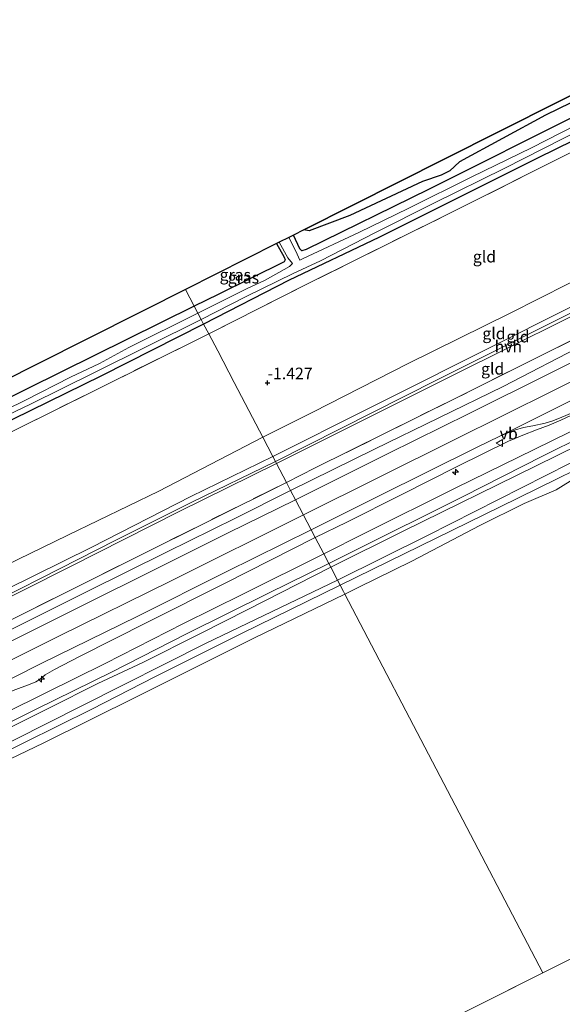
# Model space of a CAD drawing. Units: metres. Extents: x 170760 to 180003, y 487498 to 492458.
# Drawn here: x 174389 to 174506, y 490360 to 490572 of the extents above; entities that cross this region are included whole.
import ezdxf
from ezdxf.enums import TextEntityAlignment as Align

# ---------------------------------------------------------------- set-up
doc = ezdxf.new("R2010")
doc.units = ezdxf.units.M
doc.linetypes.add('IE-TERREINAFSCHEIDING', pattern=[10, 8, -2])
doc.layers.get('0').update_dxf_attribs({"lineweight": 25})
for name, color, linetype, lineweight in [('B-ME-AL-OVERIG-S-B1', 7, 'Continuous', 18), ('B-ME-GW-KRUINLIJN-L-B1', 93, 'Continuous', 18), ('B-ME-GW-TEENLIJN-L-B1', 93, 'Continuous', 18), ('B-ME-IE-GRASLAND-GV-B6', 93, 'Continuous', 18), ('B-ME-IE-GRONDWERKLIJN-GROND_INGERICHT-GV-B6', 253, 'Continuous', 18), ('B-ME-IE-HULPGEOMETRIE-L-B1', 53, 'Continuous', 18), ('B-ME-IE-TERREINAFSCHEIDING-RASTERHEKWERK-L-B1', 8, 'IE-TERREINAFSCHEIDING', 18), ('B-ME-OB-BEKLEDING-GV-B6', 253, 'Continuous', 18), ('B-ME-OB-WATERLIJN-L-B1', 133, 'OB-WATERLIJN', 18), ('B-ME-OG-WATER-GV-B6', 153, 'Continuous', 18), ('B-ME-VH-VERH_SOORT-BITUMEN-GV-B6', 8, 'IE-TERREINAFSCHEIDING-NATUURLIJK-HOUTWAL', 18), ('B-ME-VH-VERH_SOORT-HALF_VERHARDING-GV-B6', 8, 'IE-TERREINAFSCHEIDING-NATUURLIJK-HOUTWAL', 18), ('B-ME-VW-MEUBILAIR_WEGMEUBILAIR-VERKEERSBORD-S-B1', 8, 'Continuous', 18)]:
    doc.layers.add(name, color=color, linetype=linetype, lineweight=lineweight)
for name, color, linetype in [('B-ME-GR-BOS-GV-B6', 10, 'Continuous'), ('B-ME-GW-HOOGTEPUNT-S-B1', 10, 'Continuous'), ('B-ME-GW-INSTEEKWATERGANG-L-B1', 10, 'Continuous'), ('B-ME-KG-KADASTRAAL-OPNAMEDTMGRENS-L-B1', 10, 'Continuous')]:
    doc.layers.add(name, color=color, linetype=linetype)
doc.styles.add('NLCS-ISO', font='NLCS-ISO.TTF')
doc.linetypes.add('IE-TERREINAFSCHEIDING-NATUURLIJK-HOUTWAL', pattern='A,7,-1.5,[67,NLCS.SHX,S=0.75,R=45,X=0,Y=0],-1.5,7,-1.5,[70,NLCS.SHX,S=0.75,R=0,X=0,Y=0],-1.5', length=20)
doc.linetypes.add('OB-WATERLIJN', pattern='A,10,[32,NLCS.SHX,S=2,R=0,X=0,Y=0],-12', length=22)

# ---------------------------------------------------------------- blocks, each defined once
blk = doc.blocks.new('hecto')
for p, q in [((0, 0.625), (-0.625, 0)), ((0, -0.625), (0, 0.625)), ((-0.625, 0), (0.625, 0)), ((0.625, 0), (0, -0.625))]:
    blk.add_line(p, q)
blk = doc.blocks.new('hoogtepunt')
for p, q in [((-0.5, 0), (0.5, 0)), ((0, 0.5), (0, -0.5))]:
    blk.add_line(p, q)
blk = doc.blocks.new('verkeersbord')
for p, q in [((0, 0.75), (-0.75, -0.625)), ((0.75, -0.625), (0, 0.75)), ((-0.75, -0.625), (0.75, -0.625))]:
    blk.add_line(p, q)

msp = doc.modelspace()

# ---------------------------------------------------------------- linework, layer by layer
at = {"layer": 'B-ME-GR-BOS-GV-B6'}
msp.add_polyline3d([(174624.395, 490610.794, -3.082), (174606.731, 490602.92, -2.81), (174590.247, 490595.008, -2.788), (174567.88, 490583.489, -2.765), (174537.521, 490568.563, -2.743), (174502.116, 490551.297, -2.743), (174483.534, 490541.27, -2.754), (174481.478, 490539.28, -2.743), (174479.628, 490538.345, -2.743), (174475.547, 490537.02, -2.731), (174459.945, 490529.661, -2.731), (174451.153, 490526.377, -2.799), (174449.984, 490526.571, -2.876), (174460.598, 490531.92, -2.873), (174480.249, 490541.824, -2.835), (174504.651, 490554.123, -2.792), (174526.16, 490564.963, -2.8), (174547.491, 490575.714, -2.831), (174568.677, 490586.391, -2.839), (174589.618, 490596.946, -2.867), (174611.935, 490608.193, -2.953), (174622.878, 490613.709, -3.084), (174624.395, 490610.794, -3.082)], dxfattribs=at)
at = {"layer": 'B-ME-GW-INSTEEKWATERGANG-L-B1'}
for points in [[(174766.774, 490675.459, -3.051), (174745.64, 490664.95, -2.992), (174720.731, 490652.298, -2.934), (174701.533, 490642.241, -2.816), (174689.487, 490636.093, -2.829), (174686.761, 490634.539, -2.907), (174672.709, 490627.961, -2.829), (174644.281, 490613.707, -2.823), (174619.184, 490601.545, -2.888), (174586.492, 490585.193, -2.888), (174561.748, 490572.449, -2.888), (174537.725, 490560.362, -2.699), (174500.511, 490542.075, -2.744), (174466.165, 490524.945, -2.764), (174446.822, 490515.751, -2.894), (174428.421, 490506.286, -2.757)], [(174622.878, 490613.709, -3.084), (174624.395, 490610.794, -3.082), (174624.749, 490609.861, -3.069), (174624.658, 490609.347, -3.075), (174623.168, 490608.36, -3.03), (174603.081, 490598.556, -2.893), (174579.781, 490586.542, -2.853), (174557.853, 490575.866, -2.873), (174533.364, 490563.543, -2.86), (174509.876, 490551.786, -2.873), (174476.858, 490535.269, -2.834), (174450.503, 490522.354, -2.938), (174449.594, 490522.07, -2.964), (174449.148, 490522.488, -2.971), (174447.75, 490525.445, -3.01)], [(174444.129, 490523.62, -3.062), (174445.793, 490520.675, -3.075), (174445.959, 490520.116, -3.075), (174445.751, 490519.718, -3.069), (174431.537, 490512.649, -2.912), (174426.399, 490510.155, -2.894)], [(174426.399, 490510.155, -2.894), (174390.522, 490492.362, -2.76), (174362.439, 490478.456, -2.653), (174349.136, 490471.904, -2.668), (174338.551, 490466.691, -2.68), (174314.67, 490454.607, -2.707), (174294.603, 490444.623, -2.653), (174283.9, 490438.954, -2.726), (174274.929, 490434.202, -2.787), (174272.722, 490433.033, -2.769), (174271.832, 490432.885, -2.787), (174271.123, 490433.155, -2.805), (174269.575, 490436.535, -2.796), (174269.128, 490437.456, -2.798)], [(174428.421, 490506.286, -2.757), (174406.434, 490495.124, -2.73), (174383.336, 490483.85, -2.726), (174362.503, 490473.284, -2.668), (174342.158, 490463.032, -2.628), (174327.085, 490455.815, -2.61), (174310.616, 490447.576, -2.686), (174290.548, 490437.592, -2.681), (174274.003, 490429.192, -2.775), (174260.147, 490422.498, -2.824), (174241.01, 490412.967, -2.824), (174219.53, 490401.993, -2.819), (174198.483, 490391.572, -2.864), (174183.963, 490384.317, -2.868), (174161.973, 490373.694, -2.931), (174139.794, 490362.592, -2.949), (174119.27, 490352.326, -2.962), (174097.938, 490341.834, -2.953), (174093.598, 490339.737, -3.105)]]:
    msp.add_polyline3d(points, dxfattribs=at)
at = {"layer": 'B-ME-GW-KRUINLIJN-L-B1'}
for points in [[(174443.357, 490477.712, 1.432), (174463.95, 490488.043, 1.441), (174493.916, 490503.075, 1.376), (174520.572, 490516.552, 1.33), (174532.876, 490522.538, 1.128), (174555.057, 490533.986, 1.219), (174576.519, 490544.427, 1.173), (174602.895, 490557.762, 1.219), (174627.081, 490569.989, 1.226), (174653.39, 490582.764, 1.258), (174673.778, 490593.13, 1.265), (174695.937, 490604.274, 1.219), (174719.59, 490615.705, 1.141), (174740.447, 490625.606, 1.219), (174766.639, 490638.497, 1.291), (174781.26, 490645.856, 1.276)], [(174447.163, 490470.432, 2.682), (174465.238, 490479.337, 2.664), (174492.945, 490492.818, 2.619), (174510.699, 490502.028, 2.605), (174527.453, 490510.323, 2.625), (174546.141, 490519.654, 2.619), (174569.163, 490531.059, 2.638), (174584.706, 490538.741, 2.625), (174605.606, 490549.366, 2.651), (174621.824, 490557.448, 2.573), (174640.629, 490566.663, 2.586), (174655.705, 490574.226, 2.566), (174674.509, 490583.557, 2.534), (174691.729, 490592.204, 2.534), (174710.276, 490601.581, 2.553), (174730.455, 490611.666, 2.436), (174750.379, 490621.446, 2.475), (174769.369, 490630.988, 2.488), (174784.88, 490638.459, 2.514)], [(174787.358, 490633.396, 2.81), (174759.955, 490619.776, 2.901), (174727.916, 490603.754, 2.796), (174695.923, 490587.755, 2.823), (174663.976, 490571.896, 2.816), (174631.961, 490555.827, 2.81), (174589.155, 490534.596, 2.862), (174560.005, 490520.034, 2.862), (174535.912, 490507.971, 2.829), (174503.826, 490491.925, 2.829), (174482.435, 490481.344, 2.855), (174449.925, 490465.147, 2.903)], [(174455.826, 490453.858, 1.308), (174471.583, 490461.715, 1.308), (174499.967, 490475.651, 1.222), (174523.443, 490487.223, 1.175), (174552.602, 490502.202, 1.202), (174578.343, 490515.038, 1.228), (174598.61, 490524.988, 1.162), (174624.185, 490537.799, 1.123), (174651.271, 490551.256, 1.136), (174674.039, 490562.47, 1.136), (174700.18, 490575.686, 1.175), (174725.992, 490588.499, 1.175), (174749.656, 490600.285, 1.195), (174770.82, 490610.688, 1.109), (174793.05, 490621.763, 1.088)], [(174512.678, 490488.92, 2.741), (174505.42, 490485.528, 2.789), (174502.853, 490484.507, 2.785), (174500.129, 490483.485, 2.763), (174497.231, 490482.336, 2.758), (174494.129, 490481.044, 2.741), (174483.204, 490475.68, 2.741), (174470.974, 490469.457, 2.705), (174459.295, 490463.552, 2.683), (174452.475, 490460.269, 2.71)], [(174100.874, 490307.453, 1.315), (174115.779, 490314.617, 1.234), (174136.649, 490324.845, 1.312), (174155.503, 490334.202, 1.386), (174169.849, 490341.368, 1.39), (174193.267, 490353.103, 1.382), (174213.581, 490363.194, 1.382), (174231.017, 490371.958, 1.416), (174252.15, 490382.286, 1.39), (174269.806, 490390.93, 1.377), (174285.78, 490399.037, 1.395), (174307.169, 490409.698, 1.416), (174327.268, 490419.675, 1.403), (174346.562, 490429.462, 1.386), (174367.29, 490439.812, 1.356), (174385.898, 490449.038, 1.434), (174404.335, 490458.214, 1.395), (174425.625, 490469.137, 1.412), (174443.357, 490477.712, 1.432)], [(174104.951, 490299.27, 2.601), (174118.451, 490306.205, 2.566), (174136.518, 490315.263, 2.566), (174157.693, 490325.81, 2.614), (174175.409, 490334.564, 2.619), (174194.011, 490344.024, 2.627), (174214.122, 490354.126, 2.619), (174231.13, 490362.583, 2.61), (174248.354, 490371.077, 2.636), (174268.355, 490381.239, 2.627), (174285.887, 490389.896, 2.601), (174300.602, 490397.257, 2.579), (174318.147, 490406.039, 2.61), (174336.349, 490415.287, 2.623), (174354.28, 490424.155, 2.679), (174372.503, 490433.217, 2.688), (174390.709, 490442.31, 2.649), (174403.472, 490448.677, 2.627), (174420.387, 490457.086, 2.679), (174435.258, 490464.451, 2.697), (174447.163, 490470.432, 2.682)], [(174449.925, 490465.147, 2.903), (174421.447, 490450.929, 3.003), (174397.241, 490438.973, 3.038), (174368.132, 490424.459, 3.025), (174344.069, 490412.382, 2.968), (174322.647, 490401.783, 2.977), (174311.945, 490396.429, 2.929), (174282.735, 490381.854, 2.886), (174258.582, 490369.871, 2.903), (174237.254, 490359.243, 2.86), (174218.833, 490350.037, 2.829), (174194.582, 490338.017, 2.834), (174173.317, 490327.344, 2.829), (174151.978, 490316.796, 2.851), (174122.791, 490302.281, 2.808), (174107.32, 490294.515, 2.819)], [(174452.475, 490460.269, 2.71), (174433.072, 490450.464, 2.727), (174416.329, 490442.028, 2.753), (174401.677, 490434.621, 2.749), (174396.303, 490431.838, 2.745), (174394.277, 490430.685, 2.71), (174393.163, 490429.741, 2.692), (174392.249, 490429.179, 2.675), (174391.029, 490428.689, 2.662), (174387.389, 490427.313, 2.723), (174380.683, 490424.075, 2.74), (174363.913, 490415.94, 2.706), (174350.206, 490409.113, 2.775), (174336.199, 490402.048, 2.727), (174317.852, 490392.998, 2.692), (174307.734, 490387.851, 2.736), (174306.401, 490386.949, 2.706), (174305.318, 490385.903, 2.632), (174304.623, 490385.416, 2.619), (174303.546, 490384.909, 2.579), (174301.707, 490384.281, 2.61), (174296.814, 490382.224, 2.658), (174279.546, 490373.708, 2.675), (174263.969, 490365.968, 2.662)], [(174270.338, 490361.31, 1.239), (174281.349, 490366.749, 1.261), (174291.962, 490371.899, 1.209), (174303.91, 490377.873, 1.192), (174316.271, 490384.106, 1.231), (174328.313, 490390.052, 1.2), (174339.187, 490395.379, 1.187), (174350.809, 490401.299, 1.209), (174362.371, 490407.108, 1.218), (174372.459, 490412.137, 1.231), (174383.774, 490417.894, 1.231), (174395.061, 490423.479, 1.222), (174405.608, 490428.83, 1.213), (174415.287, 490433.366, 1.226), (174427.603, 490439.536, 1.244), (174437.965, 490444.788, 1.261), (174455.826, 490453.858, 1.308)]]:
    msp.add_polyline3d(points, dxfattribs=at)
at = {"layer": 'B-ME-GW-TEENLIJN-L-B1'}
for points in [[(174778.605, 490651.283, -0.761), (174749.665, 490636.652, -0.722), (174719.978, 490621.994, -0.689), (174697.559, 490611.479, -0.67), (174667.082, 490596.188, -0.644), (174639.378, 490581.89, -0.591), (174611.274, 490568.5, -0.728), (174584.249, 490554.018, -0.546), (174560.315, 490542.679, -0.611), (174544.94, 490534.32, -0.493), (174530.938, 490526.832, -0.285), (174513.228, 490518.113, -0.285), (174494.494, 490508.642, -0.356), (174472.497, 490497.755, -0.232), (174451.97, 490487.318, -0.18), (174441.164, 490481.908, -0.171)], [(174454.295, 490456.787, 1.473), (174463.172, 490461.181, 1.473), (174482.769, 490470.97, 1.499), (174499.66, 490479.232, 1.526), (174515.039, 490486.81, 1.508), (174529.142, 490493.861, 1.46), (174548, 490503.236, 1.455), (174564.983, 490511.941, 1.464), (174582.943, 490520.903, 1.451), (174596.323, 490527.667, 1.49), (174609.876, 490534.4, 1.398), (174623.854, 490541.309, 1.349), (174642.396, 490550.525, 1.345), (174657.933, 490558.182, 1.336), (174675.531, 490567.079, 1.354), (174692.137, 490575.356, 1.358), (174707.327, 490582.917, 1.376), (174725.838, 490592.117, 1.336), (174740.446, 490599.423, 1.349), (174755.51, 490606.842, 1.389), (174770.101, 490614.179, 1.389), (174784.205, 490621.23, 1.38), (174791.548, 490624.832, 1.318)], [(174794.334, 490619.14, 0.032), (174756.488, 490600.717, 0.171), (174723.22, 490584.254, 0.171), (174691.653, 490568.413, 0.197), (174655.366, 490550.186, 0.125), (174618.938, 490532.125, 0.065), (174581.353, 490513.42, 0.191), (174540.539, 490492.43, -0.06), (174512.367, 490478.78, 0.171), (174476.671, 490460.674, 0.144), (174457.274, 490451.088, 0.153)], [(174441.164, 490481.908, -0.171), (174418.779, 490470.287, -0.05), (174399.122, 490460.741, -0.137), (174377.71, 490450.344, -0.171), (174356.27, 490439.853, -0.319), (174334.501, 490428.794, -0.197), (174314.308, 490418.177, -0.145), (174293.696, 490408.204, -0.128), (174274.821, 490398.725, -0.189), (174250.831, 490387.371, -0.25), (174230.728, 490376.881, -0.232), (174205.853, 490364.256, -0.163), (174179.214, 490351.247, -0.258), (174155.42, 490339.761, -0.223), (174136.09, 490330.042, -0.232), (174112.224, 490318.187, -0.31), (174098.866, 490311.485, -0.246)], [(174111.618, 490285.887, 1.302), (174125.008, 490292.564, 1.305), (174140.551, 490300.443, 1.336), (174157.343, 490308.787, 1.362), (174175.135, 490317.621, 1.358), (174191.051, 490325.54, 1.397), (174207.862, 490333.775, 1.379), (174222.47, 490341.041, 1.397), (174239.843, 490349.85, 1.471), (174260.003, 490359.859, 1.492), (174275.657, 490367.679, 1.497), (174295.186, 490377.393, 1.492), (174311.592, 490385.65, 1.51), (174328.14, 490393.786, 1.458), (174346.762, 490403.06, 1.514), (174363.552, 490411.481, 1.501), (174377.114, 490418.271, 1.497), (174394.277, 490426.733, 1.505), (174407.226, 490433.119, 1.432), (174424.105, 490441.745, 1.475), (174436.854, 490448.065, 1.453), (174454.295, 490456.787, 1.473)], [(174457.274, 490451.088, 0.153), (174428.981, 490437.518, 0.29), (174402.158, 490423.959, 0.237), (174380.371, 490412.998, 0.237), (174366.42, 490405.832, 0.205), (174346.645, 490396.243, 0.27), (174327.653, 490386.892, 0.25), (174301.371, 490373.738, 0.172), (174279.202, 490362.763, 0.198), (174259.251, 490352.726, 0.205), (174238.372, 490342.434, 0.231), (174216.796, 490331.832, 0.244), (174194.321, 490320.518, 0.231), (174173.822, 490309.955, 0.022), (174156.361, 490301.214, 0.048), (174128.647, 490287.242, 0.022), (174114.366, 490280.371, 0.022)]]:
    msp.add_polyline3d(points, dxfattribs=at)
at = {"layer": 'B-ME-IE-GRASLAND-GV-B6'}
for points in [[(174794.871, 490618.041, 0.042), (174767.044, 490604.202, 0.05), (174735.139, 490588.072, 0.024), (174707.085, 490574.449, 0.122), (174675.529, 490558.735, 0.041), (174639.199, 490540.288, 0.104), (174607.707, 490524.607, 0.077), (174578.729, 490510.596, -0.03), (174546.539, 490494.082, -0.03), (174520.684, 490480.851, 0.015), (174492.312, 490466.907, 0.131), (174457.826, 490450.032, 0.149), (174457.274, 490451.088, 0.153), (174476.671, 490460.674, 0.144), (174512.367, 490478.78, 0.171), (174540.539, 490492.43, -0.06), (174581.353, 490513.42, 0.191), (174618.938, 490532.125, 0.065), (174655.366, 490550.186, 0.125), (174691.653, 490568.413, 0.197), (174723.22, 490584.254, 0.171), (174756.488, 490600.717, 0.171), (174794.334, 490619.14, 0.032), (174794.871, 490618.041, 0.042)], [(174723.22, 490584.254, 0.171), (174691.653, 490568.413, 0.197), (174655.366, 490550.186, 0.125), (174618.938, 490532.125, 0.065), (174581.353, 490513.42, 0.191), (174540.539, 490492.43, -0.06), (174512.367, 490478.78, 0.171), (174476.671, 490460.674, 0.144), (174457.274, 490451.088, 0.153), (174455.826, 490453.858, 1.308), (174471.583, 490461.715, 1.308), (174499.967, 490475.651, 1.222), (174523.443, 490487.223, 1.175), (174552.602, 490502.202, 1.202), (174578.343, 490515.038, 1.228), (174598.61, 490524.988, 1.162), (174624.185, 490537.799, 1.123), (174651.271, 490551.256, 1.136), (174674.039, 490562.47, 1.136), (174700.18, 490575.686, 1.175)], [(174447.75, 490525.445, -3.01), (174449.984, 490526.571, -2.876), (174451.153, 490526.377, -2.799), (174459.945, 490529.661, -2.731), (174475.547, 490537.02, -2.731), (174479.628, 490538.345, -2.743), (174481.478, 490539.28, -2.743), (174483.534, 490541.27, -2.754), (174502.116, 490551.297, -2.743), (174537.521, 490568.563, -2.743)], [(174537.725, 490560.362, -2.699), (174500.511, 490542.075, -2.744), (174466.165, 490524.945, -2.764), (174446.822, 490515.751, -2.894), (174428.421, 490506.286, -2.757), (174427.918, 490507.249, -3.717), (174437.611, 490512.223, -3.717), (174447.733, 490517.184, -3.717), (174453.599, 490519.878, -3.717), (174465.468, 490525.996, -3.717), (174477.88, 490532.27, -3.717), (174493.294, 490539.908, -3.717), (174509.977, 490548.342, -3.717)], [(174509.306, 490544.122, -2.516), (174480.785, 490529.82, -2.516), (174451.215, 490515.163, -2.516), (174429.53, 490504.164, -2.431), (174428.421, 490506.286, -2.757), (174446.822, 490515.751, -2.894), (174466.165, 490524.945, -2.764), (174500.511, 490542.075, -2.744), (174537.725, 490560.362, -2.699)], [(174512.152, 490550.957, -3.717), (174499.06, 490544.261, -3.717), (174486.199, 490538.031, -3.717), (174472.611, 490531.239, -3.717), (174461.855, 490525.995, -3.717), (174449.89, 490520.374, -3.717), (174449.137, 490520.031, -3.717), (174448.319, 490521.952, -3.717), (174446.747, 490524.939, -3.717), (174447.75, 490525.445, -3.01), (174449.148, 490522.488, -2.971), (174449.594, 490522.07, -2.964), (174450.503, 490522.354, -2.938), (174476.858, 490535.269, -2.834), (174509.876, 490551.786, -2.873)], [(174509.876, 490551.786, -2.873), (174476.858, 490535.269, -2.834), (174450.503, 490522.354, -2.938), (174449.594, 490522.07, -2.964), (174449.148, 490522.488, -2.971), (174447.75, 490525.445, -3.01)], [(174426.399, 490510.155, -2.894), (174424.525, 490513.739, -2.887), (174444.129, 490523.62, -3.062), (174445.793, 490520.675, -3.075), (174445.959, 490520.116, -3.075), (174445.751, 490519.718, -3.069), (174431.537, 490512.649, -2.912), (174426.399, 490510.155, -2.894)], [(174447.584, 490519.324, -3.717), (174446.935, 490518.685, -3.717), (174441.659, 490515.746, -3.717), (174437.82, 490513.961, -3.717), (174427.182, 490508.656, -3.717), (174426.399, 490510.155, -2.894), (174431.537, 490512.649, -2.912), (174445.751, 490519.718, -3.069), (174445.959, 490520.116, -3.075), (174445.793, 490520.675, -3.075), (174444.129, 490523.62, -3.062), (174444.718, 490523.917, -3.717), (174446.527, 490520.52, -3.717), (174447.584, 490519.324, -3.717)], [(174426.399, 490510.155, -2.894), (174390.522, 490492.362, -2.76), (174362.439, 490478.456, -2.653), (174349.136, 490471.904, -2.668), (174338.551, 490466.691, -2.68), (174314.67, 490454.607, -2.707), (174321.096, 490459.74, -2.499), (174338.034, 490468.711, -2.534), (174346.578, 490473.675, -2.465), (174351.404, 490477.173, -2.492), (174361.543, 490482.068, -2.67), (174364.88, 490483.678, -2.887), (174372.443, 490487.49, -2.656), (174384.394, 490493.514, -2.757), (174402.563, 490502.671, -2.722), (174415.502, 490509.192, -2.646), (174424.525, 490513.739, -2.887), (174426.399, 490510.155, -2.894)], [(174271.832, 490432.885, -2.787), (174272.722, 490433.033, -2.769), (174274.929, 490434.202, -2.787), (174283.9, 490438.954, -2.726), (174294.603, 490444.623, -2.653), (174314.67, 490454.607, -2.707), (174338.551, 490466.691, -2.68), (174349.136, 490471.904, -2.668), (174362.439, 490478.456, -2.653), (174390.522, 490492.362, -2.76), (174426.399, 490510.155, -2.894), (174427.182, 490508.656, -3.717)], [(174427.182, 490508.656, -3.717), (174412.335, 490501.194, -3.717), (174405.983, 490497.789, -3.717), (174399.746, 490494.845, -3.717), (174389.877, 490489.778, -3.717), (174377.674, 490483.833, -3.717), (174371.487, 490480.796, -3.717), (174358.036, 490474.111, -3.717), (174345.152, 490467.566, -3.717), (174332.701, 490461.411, -3.717), (174321.013, 490455.7, -3.717), (174308.38, 490449.208, -3.717), (174303.211, 490446.59, -3.717), (174297.088, 490443.507, -3.717), (174280.316, 490434.942, -3.717), (174277.408, 490433.562, -3.717), (174273.185, 490431.725, -3.717), (174270.883, 490430.638, -3.717)], [(174528.062, 490508.091, 2.734), (174503.097, 490495.707, 2.796), (174485.672, 490487.016, 2.866), (174468.215, 490478.388, 2.844), (174448.216, 490468.416, 2.859), (174447.163, 490470.432, 2.682), (174465.238, 490479.337, 2.664), (174492.945, 490492.818, 2.619), (174510.699, 490502.028, 2.605)], [(174259.771, 490423.461, -3.717), (174276.189, 490431.637, -3.717), (174292.648, 490440.115, -3.717), (174305.892, 490446.811, -3.717), (174322.571, 490455.326, -3.717), (174339.411, 490463.686, -3.717), (174354.999, 490471.543, -3.717), (174372.857, 490480.323, -3.717), (174391.111, 490489.032, -3.717), (174404.89, 490495.851, -3.717), (174427.918, 490507.249, -3.717), (174428.421, 490506.286, -2.757)], [(174428.421, 490506.286, -2.757), (174406.434, 490495.124, -2.73), (174383.336, 490483.85, -2.726), (174362.503, 490473.284, -2.668), (174342.158, 490463.032, -2.628), (174327.085, 490455.815, -2.61), (174310.616, 490447.576, -2.686), (174290.548, 490437.592, -2.681), (174274.003, 490429.192, -2.775), (174260.147, 490422.498, -2.824)], [(174260.147, 490422.498, -2.824), (174274.003, 490429.192, -2.775), (174290.548, 490437.592, -2.681), (174310.616, 490447.576, -2.686), (174327.085, 490455.815, -2.61), (174342.158, 490463.032, -2.628), (174362.503, 490473.284, -2.668), (174383.336, 490483.85, -2.726), (174406.434, 490495.124, -2.73), (174428.421, 490506.286, -2.757), (174429.53, 490504.164, -2.431)], [(174429.53, 490504.164, -2.431), (174404.521, 490491.757, -2.279), (174388.565, 490483.829, -2.266), (174364.934, 490471.959, -2.288), (174343.209, 490461.218, -2.199), (174322.225, 490450.556, -2.092), (174302.221, 490440.605, -2.088), (174278.665, 490428.976, -2.137), (174259.845, 490419.58, -2.23)], [(174510.699, 490502.028, 2.605), (174492.945, 490492.818, 2.619), (174465.238, 490479.337, 2.664), (174447.163, 490470.432, 2.682), (174446.261, 490472.157, 1.964), (174452.447, 490475.265, 1.937), (174482.344, 490490.086, 1.937), (174511.96, 490504.884, 1.865)], [(174512.678, 490488.92, 2.741), (174505.42, 490485.528, 2.789), (174502.853, 490484.507, 2.785), (174500.129, 490483.485, 2.763), (174497.231, 490482.336, 2.758), (174494.129, 490481.044, 2.741), (174483.204, 490475.68, 2.741), (174470.974, 490469.457, 2.705), (174459.295, 490463.552, 2.683), (174452.475, 490460.269, 2.71), (174451.602, 490461.938, 2.925), (174466.069, 490469.151, 2.908), (174487.383, 490479.768, 2.891), (174492.278, 490482.125, 2.886), (174495.396, 490483.385, 2.851), (174497.366, 490483.946, 2.829), (174499.383, 490484.333, 2.816), (174501.984, 490484.897, 2.816), (174503.48, 490485.377, 2.816), (174505.118, 490485.968, 2.824), (174510.204, 490488.183, 2.758)], [(174515.039, 490486.81, 1.508), (174499.66, 490479.232, 1.526), (174482.769, 490470.97, 1.499), (174463.172, 490461.181, 1.473), (174454.295, 490456.787, 1.473), (174452.475, 490460.269, 2.71), (174459.295, 490463.552, 2.683), (174470.974, 490469.457, 2.705), (174483.204, 490475.68, 2.741), (174494.129, 490481.044, 2.741), (174497.231, 490482.336, 2.758), (174500.129, 490483.485, 2.763), (174502.853, 490484.507, 2.785), (174505.42, 490485.528, 2.789), (174512.678, 490488.92, 2.741)], [(174523.443, 490487.223, 1.175), (174499.967, 490475.651, 1.222), (174471.583, 490461.715, 1.308), (174455.826, 490453.858, 1.308), (174455.385, 490454.701, 1.427), (174460.287, 490457.113, 1.429), (174484.355, 490469.084, 1.362), (174501.574, 490477.868, 1.407), (174518.984, 490486.512, 1.389)], [(174241.053, 490369.773, 2.008), (174274.453, 490386.363, 2.008), (174313.722, 490406.108, 2.042), (174350.17, 490424.375, 2.077), (174379.292, 490438.699, 1.99), (174413.815, 490455.994, 2.069), (174446.261, 490472.157, 1.964), (174447.163, 490470.432, 2.682)], [(174268.355, 490381.239, 2.627), (174285.887, 490389.896, 2.601), (174300.602, 490397.257, 2.579), (174318.147, 490406.039, 2.61), (174336.349, 490415.287, 2.623), (174354.28, 490424.155, 2.679), (174372.503, 490433.217, 2.688), (174390.709, 490442.31, 2.649), (174403.472, 490448.677, 2.627), (174420.387, 490457.086, 2.679), (174435.258, 490464.451, 2.697), (174447.163, 490470.432, 2.682), (174448.216, 490468.416, 2.859)], [(174447.163, 490470.432, 2.682), (174435.258, 490464.451, 2.697), (174420.387, 490457.086, 2.679), (174403.472, 490448.677, 2.627), (174390.709, 490442.31, 2.649), (174372.503, 490433.217, 2.688), (174354.28, 490424.155, 2.679), (174336.349, 490415.287, 2.623), (174318.147, 490406.039, 2.61), (174300.602, 490397.257, 2.579), (174285.887, 490389.896, 2.601), (174268.355, 490381.239, 2.627)], [(174448.216, 490468.416, 2.859), (174433.737, 490461.251, 2.916), (174420.374, 490454.606, 2.907), (174400.015, 490444.452, 2.855), (174380.01, 490434.446, 2.872), (174363.664, 490426.299, 2.868), (174345.95, 490417.467, 2.859), (174327.773, 490408.468, 2.855), (174308.938, 490399.003, 2.842), (174288.517, 490388.816, 2.785), (174272.739, 490381.009, 2.846), (174255.332, 490372.34, 2.824)], [(174257.142, 490365.074, 2.79), (174281.699, 490377.334, 2.824), (174302.611, 490387.781, 2.89), (174325.449, 490399.051, 2.868), (174347.666, 490410.23, 2.929), (174370.195, 490421.415, 2.885), (174393.443, 490433.099, 2.942), (174414.066, 490443.276, 2.916), (174433.255, 490452.889, 2.946), (174451.602, 490461.938, 2.925), (174452.475, 490460.269, 2.71)], [(174452.475, 490460.269, 2.71), (174433.072, 490450.464, 2.727), (174416.329, 490442.028, 2.753), (174401.677, 490434.621, 2.749), (174396.303, 490431.838, 2.745), (174394.277, 490430.685, 2.71), (174393.163, 490429.741, 2.692), (174392.249, 490429.179, 2.675), (174391.029, 490428.689, 2.662), (174387.389, 490427.313, 2.723), (174380.683, 490424.075, 2.74), (174363.913, 490415.94, 2.706), (174350.206, 490409.113, 2.775), (174336.199, 490402.048, 2.727), (174317.852, 490392.998, 2.692), (174307.734, 490387.851, 2.736), (174306.401, 490386.949, 2.706), (174305.318, 490385.903, 2.632), (174304.623, 490385.416, 2.619), (174303.546, 490384.909, 2.579), (174301.707, 490384.281, 2.61), (174296.814, 490382.224, 2.658), (174279.546, 490373.708, 2.675), (174263.969, 490365.968, 2.662)], [(174387.389, 490427.313, 2.723), (174391.029, 490428.689, 2.662), (174392.249, 490429.179, 2.675), (174393.163, 490429.741, 2.692), (174394.277, 490430.685, 2.71), (174396.303, 490431.838, 2.745), (174401.677, 490434.621, 2.749), (174416.329, 490442.028, 2.753), (174433.072, 490450.464, 2.727), (174452.475, 490460.269, 2.71), (174454.295, 490456.787, 1.473)], [(174454.295, 490456.787, 1.473), (174436.854, 490448.065, 1.453), (174424.105, 490441.745, 1.475), (174407.226, 490433.119, 1.432), (174394.277, 490426.733, 1.505), (174377.114, 490418.271, 1.497), (174363.552, 490411.481, 1.501), (174346.762, 490403.06, 1.514), (174328.14, 490393.786, 1.458), (174311.592, 490385.65, 1.51), (174295.186, 490377.393, 1.492), (174275.657, 490367.679, 1.497), (174260.003, 490359.859, 1.492)], [(174260.955, 490357.766, 1.405), (174278.931, 490366.698, 1.379), (174293.185, 490373.815, 1.388), (174310.191, 490382.335, 1.397), (174326.774, 490390.615, 1.405), (174343.283, 490398.809, 1.432), (174360.622, 490407.473, 1.423), (174377.595, 490415.968, 1.388), (174392.317, 490423.27, 1.366), (174408.537, 490431.24, 1.388), (174424.736, 490439.529, 1.432), (174442.405, 490448.298, 1.436), (174455.385, 490454.701, 1.427), (174455.826, 490453.858, 1.308)], [(174270.338, 490361.31, 1.239), (174281.349, 490366.749, 1.261), (174291.962, 490371.899, 1.209), (174303.91, 490377.873, 1.192), (174316.271, 490384.106, 1.231), (174328.313, 490390.052, 1.2), (174339.187, 490395.379, 1.187), (174350.809, 490401.299, 1.209), (174362.371, 490407.108, 1.218), (174372.459, 490412.137, 1.231), (174383.774, 490417.894, 1.231), (174395.061, 490423.479, 1.222), (174405.608, 490428.83, 1.213), (174415.287, 490433.366, 1.226), (174427.603, 490439.536, 1.244), (174437.965, 490444.788, 1.261), (174455.826, 490453.858, 1.308), (174457.274, 490451.088, 0.153)], [(174455.826, 490453.858, 1.308), (174437.965, 490444.788, 1.261), (174427.603, 490439.536, 1.244), (174415.287, 490433.366, 1.226), (174405.608, 490428.83, 1.213), (174395.061, 490423.479, 1.222), (174383.774, 490417.894, 1.231), (174372.459, 490412.137, 1.231), (174362.371, 490407.108, 1.218), (174350.809, 490401.299, 1.209), (174339.187, 490395.379, 1.187), (174328.313, 490390.052, 1.2), (174316.271, 490384.106, 1.231), (174303.91, 490377.873, 1.192), (174291.962, 490371.899, 1.209), (174281.349, 490366.749, 1.261), (174270.338, 490361.31, 1.239)], [(174457.274, 490451.088, 0.153), (174428.981, 490437.518, 0.29), (174402.158, 490423.959, 0.237), (174380.371, 490412.998, 0.237), (174366.42, 490405.832, 0.205), (174346.645, 490396.243, 0.27), (174327.653, 490386.892, 0.25), (174301.371, 490373.738, 0.172), (174279.202, 490362.763, 0.198), (174259.251, 490352.726, 0.205)], [(174259.251, 490352.726, 0.205), (174279.202, 490362.763, 0.198), (174301.371, 490373.738, 0.172), (174327.653, 490386.892, 0.25), (174346.645, 490396.243, 0.27), (174366.42, 490405.832, 0.205), (174380.371, 490412.998, 0.237), (174402.158, 490423.959, 0.237), (174428.981, 490437.518, 0.29), (174457.274, 490451.088, 0.153), (174457.826, 490450.032, 0.149)], [(174457.826, 490450.032, 0.149), (174436.587, 490439.593, 0.097), (174417.885, 490430.265, 0.065), (174404.34, 490423.298, 0.065), (174389.804, 490416.094, 0.111), (174374.558, 490408.514, 0.125), (174362.608, 490402.515, 0.129), (174347.913, 490395.144, 0.088), (174328.429, 490385.733, 0.093), (174314.989, 490379.193, 0.102), (174301.032, 490372.379, 0.088), (174284.479, 490364.066, 0.084), (174267.191, 490355.115, 0.084)]]:
    msp.add_polyline3d(points, dxfattribs=at)
at = {"layer": 'B-ME-IE-GRONDWERKLIJN-GROND_INGERICHT-GV-B6'}
for points in [[(174523.721, 490542.692, -2.222), (174525.35, 490538.694, -1.988), (174528.934, 490531.027, -1.035), (174530.938, 490526.832, -0.285), (174513.228, 490518.113, -0.285), (174494.494, 490508.642, -0.356), (174472.497, 490497.755, -0.232), (174451.97, 490487.318, -0.18), (174441.164, 490481.908, -0.171), (174438.969, 490486.107, -0.928), (174434.993, 490493.714, -1.721), (174431.453, 490500.485, -2.263), (174429.53, 490504.164, -2.431), (174451.215, 490515.163, -2.516), (174480.785, 490529.82, -2.516), (174509.306, 490544.122, -2.516), (174519.941, 490549.358, -2.508), (174520.563, 490548.26, -2.732), (174522.263, 490545.263, -2.673), (174522.556, 490544.746, -2.321), (174523.721, 490542.692, -2.222)], [(174532.876, 490522.538, 1.128), (174520.572, 490516.552, 1.33), (174493.916, 490503.075, 1.376), (174463.95, 490488.043, 1.441), (174443.357, 490477.712, 1.432), (174441.164, 490481.908, -0.171), (174451.97, 490487.318, -0.18), (174472.497, 490497.755, -0.232), (174494.494, 490508.642, -0.356), (174513.228, 490518.113, -0.285), (174530.938, 490526.832, -0.285), (174532.876, 490522.538, 1.128)], [(174533.323, 490521.54, 1.43), (174517.66, 490513.758, 1.385), (174478.724, 490494.249, 1.463), (174443.895, 490476.684, 1.492), (174443.357, 490477.712, 1.432), (174463.95, 490488.043, 1.441), (174493.916, 490503.075, 1.376), (174520.572, 490516.552, 1.33), (174532.876, 490522.538, 1.128), (174533.323, 490521.54, 1.43)], [(174535.541, 490516.688, 1.859), (174511.96, 490504.884, 1.865), (174482.344, 490490.086, 1.937), (174452.447, 490475.265, 1.937), (174446.261, 490472.157, 1.964), (174444.144, 490476.207, 1.462), (174455.356, 490481.791, 1.45), (174481.919, 490495.104, 1.47), (174518.619, 490513.365, 1.444), (174533.602, 490520.756, 1.435), (174535.541, 490516.688, 1.859)], [(174259.845, 490419.58, -2.23), (174278.665, 490428.976, -2.137), (174302.221, 490440.605, -2.088), (174322.225, 490450.556, -2.092), (174343.209, 490461.218, -2.199), (174364.934, 490471.959, -2.288), (174388.565, 490483.829, -2.266), (174404.521, 490491.757, -2.279), (174429.53, 490504.164, -2.431), (174431.453, 490500.485, -2.263), (174434.993, 490493.714, -1.721), (174438.969, 490486.107, -0.928), (174441.164, 490481.908, -0.171)], [(174250.831, 490387.371, -0.25), (174274.821, 490398.725, -0.189), (174293.696, 490408.204, -0.128), (174314.308, 490418.177, -0.145), (174334.501, 490428.794, -0.197), (174356.27, 490439.853, -0.319), (174377.71, 490450.344, -0.171), (174399.122, 490460.741, -0.137), (174418.779, 490470.287, -0.05), (174441.164, 490481.908, -0.171), (174443.357, 490477.712, 1.432)], [(174441.164, 490481.908, -0.171), (174418.779, 490470.287, -0.05), (174399.122, 490460.741, -0.137), (174377.71, 490450.344, -0.171), (174356.27, 490439.853, -0.319), (174334.501, 490428.794, -0.197), (174314.308, 490418.177, -0.145), (174293.696, 490408.204, -0.128), (174274.821, 490398.725, -0.189), (174250.831, 490387.371, -0.25)], [(174443.895, 490476.684, 1.492), (174425.889, 490467.875, 1.532), (174409.512, 490459.712, 1.497), (174393.262, 490451.459, 1.497), (174379.594, 490444.573, 1.484), (174365.983, 490437.875, 1.502), (174352.112, 490431, 1.515), (174338.009, 490424.042, 1.48), (174321.649, 490415.848, 1.497), (174307.368, 490408.559, 1.519), (174290.051, 490400.016, 1.493), (174273.06, 490391.528, 1.489), (174254.821, 490382.496, 1.476)], [(174269.338, 490389.044, 1.471), (174287.285, 490397.882, 1.497), (174304.309, 490406.309, 1.502), (174324.556, 490416.601, 1.506), (174342.607, 490425.69, 1.471), (174360.999, 490434.802, 1.484), (174379.424, 490443.854, 1.506), (174399.705, 490454.006, 1.471), (174423.029, 490465.77, 1.523), (174444.144, 490476.207, 1.462), (174446.261, 490472.157, 1.964)], [(174269.806, 490390.93, 1.377), (174285.78, 490399.037, 1.395), (174307.169, 490409.698, 1.416), (174327.268, 490419.675, 1.403), (174346.562, 490429.462, 1.386), (174367.29, 490439.812, 1.356), (174385.898, 490449.038, 1.434), (174404.335, 490458.214, 1.395), (174425.625, 490469.137, 1.412), (174443.357, 490477.712, 1.432), (174443.895, 490476.684, 1.492)], [(174443.357, 490477.712, 1.432), (174425.625, 490469.137, 1.412), (174404.335, 490458.214, 1.395), (174385.898, 490449.038, 1.434), (174367.29, 490439.812, 1.356), (174346.562, 490429.462, 1.386), (174327.268, 490419.675, 1.403), (174307.169, 490409.698, 1.416), (174285.78, 490399.037, 1.395), (174269.806, 490390.93, 1.377)], [(174446.261, 490472.157, 1.964), (174413.815, 490455.994, 2.069), (174379.292, 490438.699, 1.99), (174350.17, 490424.375, 2.077), (174313.722, 490406.108, 2.042), (174274.453, 490386.363, 2.008), (174241.053, 490369.773, 2.008)]]:
    msp.add_polyline3d(points, dxfattribs=at)
at = {"layer": 'B-ME-IE-HULPGEOMETRIE-L-B1'}
for p, q in [((174501.506, 490366.467, -0.199), (174835.787, 490534.427, -0.199)), ((174157.567, 490193.653, -0.199), (174501.506, 490366.467, -0.199))]:
    msp.add_line(p, q, dxfattribs=at)
msp.add_polyline3d([(174501.506, 490366.467, -0.199), (174458.861, 490448.051, -0.199), (174458.563, 490448.621, 0.302), (174457.826, 490450.032, 0.149), (174457.274, 490451.088, 0.153), (174455.826, 490453.858, 1.308), (174455.385, 490454.701, 1.427), (174454.295, 490456.787, 1.473), (174452.475, 490460.269, 2.71), (174451.602, 490461.938, 2.925), (174448.216, 490468.416, 2.859), (174447.163, 490470.432, 2.682), (174446.261, 490472.157, 1.964), (174444.144, 490476.207, 1.462), (174443.895, 490476.684, 1.492), (174443.357, 490477.712, 1.432), (174441.164, 490481.908, -0.171), (174438.969, 490486.107, -0.928), (174434.993, 490493.714, -1.721), (174431.453, 490500.485, -2.263), (174429.53, 490504.164, -2.431), (174428.421, 490506.286, -2.757), (174427.918, 490507.249, -3.717), (174427.182, 490508.656, -3.717), (174426.399, 490510.155, -2.894), (174424.525, 490513.739, -2.887)], dxfattribs=at)
at = {"layer": 'B-ME-IE-TERREINAFSCHEIDING-RASTERHEKWERK-L-B1'}
for points in [[(174783.864, 490640.535, 1.826), (174761.681, 490629.437, 1.918), (174734.768, 490616.006, 1.813), (174709.835, 490603.635, 1.878), (174687.28, 490592.232, 1.898), (174660.483, 490578.919, 1.872), (174642.588, 490569.988, 1.937), (174617.375, 490557.476, 1.878), (174592.745, 490545.316, 1.924), (174574.128, 490535.846, 1.989), (174543.696, 490520.811, 1.963), (174535.541, 490516.688, 1.859), (174511.96, 490504.884, 1.865), (174482.344, 490490.086, 1.937), (174452.447, 490475.265, 1.937), (174446.261, 490472.157, 1.964)], [(174429.53, 490504.164, -2.431), (174451.215, 490515.163, -2.516), (174480.785, 490529.82, -2.516), (174509.306, 490544.122, -2.516), (174519.941, 490549.358, -2.508), (174526.969, 490552.818, -2.503), (174554.068, 490566.46, -2.581), (174577.742, 490578.311, -2.659), (174598.55, 490588.656, -2.627), (174620.663, 490599.777, -2.594), (174646.389, 490612.432, -2.588), (174668.898, 490623.694, -2.614), (174687.423, 490632.884, -2.666), (174686.761, 490634.539, -2.907)], [(174429.53, 490504.164, -2.431), (174404.521, 490491.757, -2.279), (174388.565, 490483.829, -2.266), (174364.934, 490471.959, -2.288), (174343.209, 490461.218, -2.199), (174322.225, 490450.556, -2.092), (174302.221, 490440.605, -2.088), (174278.665, 490428.976, -2.137), (174259.845, 490419.58, -2.23), (174237.181, 490408.141, -2.159), (174227.635, 490403.448, -2.172), (174210.722, 490395.071, -2.23), (174191.449, 490385.371, -2.342), (174174.064, 490376.727, -2.333), (174156.542, 490367.914, -2.342), (174135.26, 490357.311, -2.369), (174118.002, 490348.655, -2.324), (174100.928, 490340.338, -2.262), (174090.741, 490335.103, -2.364)], [(174446.261, 490472.157, 1.964), (174413.815, 490455.994, 2.069), (174379.292, 490438.699, 1.99), (174350.17, 490424.375, 2.077), (174313.722, 490406.108, 2.042), (174274.453, 490386.363, 2.008), (174241.053, 490369.773, 2.008), (174209.114, 490354.02, 2.042), (174163.634, 490331.11, 2.008), (174115.196, 490306.949, 1.886), (174103.905, 490301.369, 1.944)]]:
    msp.add_polyline3d(points, dxfattribs=at)
at = {"layer": 'B-ME-KG-KADASTRAAL-OPNAMEDTMGRENS-L-B1'}
for points in [[(174703.798, 490654.492, -2.905), (174681.209, 490643.107, -2.815), (174662.11, 490633.481, -2.834), (174641.006, 490622.845, -2.972), (174625.684, 490615.123, -3.119), (174625.286, 490614.922, -3.717), (174623.455, 490613.999, -3.717), (174622.878, 490613.709, -3.084), (174611.935, 490608.193, -2.953), (174589.618, 490596.946, -2.867), (174568.677, 490586.391, -2.839), (174547.491, 490575.714, -2.831), (174526.16, 490564.963, -2.8), (174504.651, 490554.123, -2.792), (174480.249, 490541.824, -2.835), (174460.598, 490531.92, -2.873), (174449.984, 490526.571, -2.876), (174447.75, 490525.445, -3.01), (174446.747, 490524.939, -3.717), (174444.718, 490523.917, -3.717), (174444.129, 490523.62, -3.062), (174424.525, 490513.739, -2.887)], [(174424.525, 490513.739, -2.887), (174415.502, 490509.192, -2.646), (174402.563, 490502.671, -2.722), (174384.394, 490493.514, -2.757), (174372.443, 490487.49, -2.656), (174364.88, 490483.678, -2.887), (174361.543, 490482.068, -2.67), (174351.404, 490477.173, -2.492), (174347.427, 490475.253, -2.646), (174335.099, 490469.303, -2.631), (174322.756, 490463.344, -2.55), (174310.465, 490457.411, -2.63), (174295.385, 490450.131, -2.666), (174281.314, 490443.338, -2.726), (174279.658, 490442.539, -2.73), (174269.128, 490437.456, -2.798)]]:
    msp.add_polyline3d(points, dxfattribs=at)
at = {"layer": 'B-ME-OB-BEKLEDING-GV-B6'}
for points in [[(174507.408, 490472.385, -0.199), (174504.374, 490470.556, -0.199), (174497.525, 490467.625, -0.199), (174487.948, 490462.842, -0.199), (174473.313, 490455.207, -0.199), (174461.735, 490449.472, -0.199), (174458.861, 490448.051, -0.199), (174458.563, 490448.621, 0.302), (174457.826, 490450.032, 0.149), (174492.312, 490466.907, 0.131), (174520.684, 490480.851, 0.015)], [(174267.191, 490355.115, 0.084), (174284.479, 490364.066, 0.084), (174301.032, 490372.379, 0.088), (174314.989, 490379.193, 0.102), (174328.429, 490385.733, 0.093), (174347.913, 490395.144, 0.088), (174362.608, 490402.515, 0.129), (174374.558, 490408.514, 0.125), (174389.804, 490416.094, 0.111), (174404.34, 490423.298, 0.065), (174417.885, 490430.265, 0.065), (174436.587, 490439.593, 0.097), (174457.826, 490450.032, 0.149), (174458.563, 490448.621, 0.302), (174458.861, 490448.051, -0.199)], [(174458.861, 490448.051, -0.199), (174439.387, 490438.624, -0.199), (174414.082, 490426.028, -0.199), (174393.99, 490416.031, -0.199), (174370.258, 490404.672, -0.199), (174348.493, 490393.838, -0.199), (174331.577, 490385.314, -0.199), (174320.824, 490380.247, -0.199), (174300.472, 490370.404, -0.199), (174281.514, 490360.766, -0.199), (174269.303, 490354.702, -0.199)]]:
    msp.add_polyline3d(points, dxfattribs=at)
at = {"layer": 'B-ME-OB-WATERLIJN-L-B1'}
for points in [[(174507.408, 490472.385, -0.199), (174504.374, 490470.556, -0.199), (174497.525, 490467.625, -0.199), (174487.948, 490462.842, -0.199), (174473.313, 490455.207, -0.199), (174461.735, 490449.472, -0.199), (174458.861, 490448.051, -0.199)], [(174458.861, 490448.051, -0.199), (174439.387, 490438.624, -0.199), (174414.082, 490426.028, -0.199), (174393.99, 490416.031, -0.199), (174370.258, 490404.672, -0.199), (174348.493, 490393.838, -0.199), (174331.577, 490385.314, -0.199), (174320.824, 490380.247, -0.199), (174300.472, 490370.404, -0.199), (174281.514, 490360.766, -0.199), (174269.303, 490354.702, -0.199), (174249.996, 490344.959, -0.199), (174227.495, 490333.929, -0.199), (174209.876, 490325.727, -0.199), (174197.316, 490319.559, -0.199), (174191.3, 490316.129, -0.199), (174183.992, 490311.936, -0.199), (174174.022, 490306.978, -0.199), (174160.648, 490300.152, -0.199), (174147.398, 490293.456, -0.199), (174132.509, 490285.893, -0.199), (174115.682, 490277.729, -0.199)]]:
    msp.add_polyline3d(points, dxfattribs=at)
at = {"layer": 'B-ME-OG-WATER-GV-B6'}
for points in [[(174157.567, 490193.653, -0.199), (174501.506, 490366.467, -0.199), (174835.787, 490534.427, -0.199), (175176.693, 490705.716, -0.199), (175511.568, 490873.976, -0.199), (175850.088, 491044.066, -0.199), (176192.75, 491216.238, -0.199), (176537.04, 491389.227, -0.199), (176885.599, 491564.362, -0.199), (177232.609, 491739.945, -0.199)], [(174509.977, 490548.342, -3.717), (174493.294, 490539.908, -3.717), (174477.88, 490532.27, -3.717), (174465.468, 490525.996, -3.717), (174453.599, 490519.878, -3.717), (174447.733, 490517.184, -3.717), (174437.611, 490512.223, -3.717), (174427.918, 490507.249, -3.717), (174427.182, 490508.656, -3.717), (174437.82, 490513.961, -3.717), (174441.659, 490515.746, -3.717), (174446.935, 490518.685, -3.717), (174447.584, 490519.324, -3.717), (174446.527, 490520.52, -3.717), (174444.718, 490523.917, -3.717), (174446.747, 490524.939, -3.717), (174448.319, 490521.952, -3.717), (174449.137, 490520.031, -3.717), (174449.89, 490520.374, -3.717), (174461.855, 490525.995, -3.717), (174472.611, 490531.239, -3.717), (174486.199, 490538.031, -3.717), (174499.06, 490544.261, -3.717), (174512.152, 490550.957, -3.717)], [(174835.787, 490534.427, -0.199), (174501.506, 490366.467, -0.199), (174458.861, 490448.051, -0.199), (174461.735, 490449.472, -0.199), (174473.313, 490455.207, -0.199), (174487.948, 490462.842, -0.199), (174497.525, 490467.625, -0.199), (174504.374, 490470.556, -0.199), (174507.408, 490472.385, -0.199)], [(174270.883, 490430.638, -3.717), (174273.185, 490431.725, -3.717), (174277.408, 490433.562, -3.717), (174280.316, 490434.942, -3.717), (174297.088, 490443.507, -3.717), (174303.211, 490446.59, -3.717), (174308.38, 490449.208, -3.717), (174321.013, 490455.7, -3.717), (174332.701, 490461.411, -3.717), (174345.152, 490467.566, -3.717), (174358.036, 490474.111, -3.717), (174371.487, 490480.796, -3.717), (174377.674, 490483.833, -3.717), (174389.877, 490489.778, -3.717), (174399.746, 490494.845, -3.717), (174405.983, 490497.789, -3.717), (174412.335, 490501.194, -3.717), (174427.182, 490508.656, -3.717), (174427.918, 490507.249, -3.717)], [(174427.918, 490507.249, -3.717), (174404.89, 490495.851, -3.717), (174391.111, 490489.032, -3.717), (174372.857, 490480.323, -3.717), (174354.999, 490471.543, -3.717), (174339.411, 490463.686, -3.717), (174322.571, 490455.326, -3.717), (174305.892, 490446.811, -3.717), (174292.648, 490440.115, -3.717), (174276.189, 490431.637, -3.717), (174259.771, 490423.461, -3.717)], [(174269.303, 490354.702, -0.199), (174281.514, 490360.766, -0.199), (174300.472, 490370.404, -0.199), (174320.824, 490380.247, -0.199), (174331.577, 490385.314, -0.199), (174348.493, 490393.838, -0.199), (174370.258, 490404.672, -0.199), (174393.99, 490416.031, -0.199), (174414.082, 490426.028, -0.199), (174439.387, 490438.624, -0.199), (174458.861, 490448.051, -0.199), (174501.506, 490366.467, -0.199)], [(174501.506, 490366.467, -0.199), (174157.567, 490193.653, -0.199)]]:
    msp.add_polyline3d(points, dxfattribs=at)
at = {"layer": 'B-ME-VH-VERH_SOORT-BITUMEN-GV-B6'}
for points in [[(174492.278, 490482.125, 2.886), (174530.536, 490501.191, 2.739), (174558.232, 490514.994, 2.794), (174557.163, 490514.217, 2.767), (174554.901, 490512.124, 2.741), (174551.302, 490508.843, 2.697), (174550.107, 490508.001, 2.688), (174549.116, 490507.46, 2.683), (174531.612, 490498.848, 2.727), (174510.204, 490488.183, 2.758), (174505.118, 490485.968, 2.824), (174503.48, 490485.377, 2.816), (174501.984, 490484.897, 2.816), (174499.383, 490484.333, 2.816), (174497.366, 490483.946, 2.829), (174495.396, 490483.385, 2.851), (174492.278, 490482.125, 2.886)], [(174530.536, 490501.191, 2.739), (174492.278, 490482.125, 2.886), (174487.383, 490479.768, 2.891), (174466.069, 490469.151, 2.908), (174451.602, 490461.938, 2.925), (174448.216, 490468.416, 2.859), (174468.215, 490478.388, 2.844), (174485.672, 490487.016, 2.866), (174503.097, 490495.707, 2.796), (174528.062, 490508.091, 2.734)], [(174518.984, 490486.512, 1.389), (174501.574, 490477.868, 1.407), (174484.355, 490469.084, 1.362), (174460.287, 490457.113, 1.429), (174455.385, 490454.701, 1.427), (174454.295, 490456.787, 1.473), (174463.172, 490461.181, 1.473), (174482.769, 490470.97, 1.499), (174499.66, 490479.232, 1.526), (174515.039, 490486.81, 1.508)], [(174255.332, 490372.34, 2.824), (174272.739, 490381.009, 2.846), (174288.517, 490388.816, 2.785), (174308.938, 490399.003, 2.842), (174327.773, 490408.468, 2.855), (174345.95, 490417.467, 2.859), (174363.664, 490426.299, 2.868), (174380.01, 490434.446, 2.872), (174400.015, 490444.452, 2.855), (174420.374, 490454.606, 2.907), (174433.737, 490461.251, 2.916), (174448.216, 490468.416, 2.859), (174451.602, 490461.938, 2.925)], [(174451.602, 490461.938, 2.925), (174433.255, 490452.889, 2.946), (174414.066, 490443.276, 2.916), (174393.443, 490433.099, 2.942), (174370.195, 490421.415, 2.885), (174347.666, 490410.23, 2.929), (174325.449, 490399.051, 2.868), (174302.611, 490387.781, 2.89), (174281.699, 490377.334, 2.824), (174257.142, 490365.074, 2.79)], [(174260.003, 490359.859, 1.492), (174275.657, 490367.679, 1.497), (174295.186, 490377.393, 1.492), (174311.592, 490385.65, 1.51), (174328.14, 490393.786, 1.458), (174346.762, 490403.06, 1.514), (174363.552, 490411.481, 1.501), (174377.114, 490418.271, 1.497), (174394.277, 490426.733, 1.505), (174407.226, 490433.119, 1.432), (174424.105, 490441.745, 1.475), (174436.854, 490448.065, 1.453), (174454.295, 490456.787, 1.473), (174455.385, 490454.701, 1.427)], [(174455.385, 490454.701, 1.427), (174442.405, 490448.298, 1.436), (174424.736, 490439.529, 1.432), (174408.537, 490431.24, 1.388), (174392.317, 490423.27, 1.366), (174377.595, 490415.968, 1.388), (174360.622, 490407.473, 1.423), (174343.283, 490398.809, 1.432), (174326.774, 490390.615, 1.405), (174310.191, 490382.335, 1.397), (174293.185, 490373.815, 1.388), (174278.931, 490366.698, 1.379), (174260.955, 490357.766, 1.405)]]:
    msp.add_polyline3d(points, dxfattribs=at)
at = {"layer": 'B-ME-VH-VERH_SOORT-HALF_VERHARDING-GV-B6'}
for points in [[(174533.602, 490520.756, 1.435), (174518.619, 490513.365, 1.444), (174481.919, 490495.104, 1.47), (174455.356, 490481.791, 1.45), (174444.144, 490476.207, 1.462), (174443.895, 490476.684, 1.492), (174478.724, 490494.249, 1.463), (174517.66, 490513.758, 1.385), (174533.323, 490521.54, 1.43), (174533.602, 490520.756, 1.435)], [(174254.821, 490382.496, 1.476), (174273.06, 490391.528, 1.489), (174290.051, 490400.016, 1.493), (174307.368, 490408.559, 1.519), (174321.649, 490415.848, 1.497), (174338.009, 490424.042, 1.48), (174352.112, 490431, 1.515), (174365.983, 490437.875, 1.502), (174379.594, 490444.573, 1.484), (174393.262, 490451.459, 1.497), (174409.512, 490459.712, 1.497), (174425.889, 490467.875, 1.532), (174443.895, 490476.684, 1.492), (174444.144, 490476.207, 1.462)], [(174444.144, 490476.207, 1.462), (174423.029, 490465.77, 1.523), (174399.705, 490454.006, 1.471), (174379.424, 490443.854, 1.506), (174360.999, 490434.802, 1.484), (174342.607, 490425.69, 1.471), (174324.556, 490416.601, 1.506), (174304.309, 490406.309, 1.502), (174287.285, 490397.882, 1.497), (174269.338, 490389.044, 1.471)]]:
    msp.add_polyline3d(points, dxfattribs=at)

# ---------------------------------------------------------------- block references
at = {"layer": 'B-ME-AL-OVERIG-S-B1', "rotation": 90}
for p in [(174482.692, 490474.378, 2.45), (174393.481, 490429.735, 2.524)]:
    msp.add_blockref('hecto', p, dxfattribs=at)
at = {"layer": 'B-ME-GW-HOOGTEPUNT-S-B1', "rotation": 90}
msp.add_blockref('hoogtepunt', (174442.192, 490493.598, -1.427), dxfattribs=at)
msp.add_blockref('hoogtepunt', (174442.192, 490493.598, -1.427), dxfattribs=at)
at = {"layer": 'B-ME-VW-MEUBILAIR_WEGMEUBILAIR-VERKEERSBORD-S-B1', "rotation": 90}
msp.add_blockref('verkeersbord', (174492.226, 490480.633, 2.698), dxfattribs=at)

# ---------------------------------------------------------------- texts
at = {"layer": 'B-ME-GW-HOOGTEPUNT-S-B1', "ltscale": 0.2, "style": 'NLCS-ISO'}
msp.add_text('-1.427', height=2.5, dxfattribs=at).set_placement((174442.192, 490493.598, -1.427), align=Align.BOTTOM_LEFT)
msp.add_text('-1.427', height=2.5, dxfattribs=at).set_placement((174442.192, 490493.598, -1.427), align=Align.BOTTOM_LEFT)
at = {"layer": 'B-ME-IE-GRASLAND-GV-B6', "ltscale": 0.2, "style": 'NLCS-ISO'}
for p in [(174435.242, 490516.888), (174436.991, 490516.286)]:
    msp.add_text('gras', height=2.5, dxfattribs=at).set_placement(p, align=Align.MIDDLE_CENTER)
at = {"layer": 'B-ME-IE-GRONDWERKLIJN-GROND_INGERICHT-GV-B6', "ltscale": 0.2, "style": 'NLCS-ISO'}
for p in [(174488.933, 490520.804), (174490.986, 490504.252), (174496.16, 490503.569), (174490.703, 490496.636)]:
    msp.add_text('gld', height=2.5, dxfattribs=at).set_placement(p, align=Align.MIDDLE_CENTER)
at = {"layer": 'B-ME-VH-VERH_SOORT-HALF_VERHARDING-GV-B6', "ltscale": 0.2, "style": 'NLCS-ISO'}
msp.add_text('hvh', height=2.5, dxfattribs=at).set_placement((174494.084, 490501.421), align=Align.MIDDLE_CENTER)
at = {"layer": 'B-ME-VW-MEUBILAIR_WEGMEUBILAIR-VERKEERSBORD-S-B1', "ltscale": 0.2, "style": 'NLCS-ISO'}
msp.add_text('vb', height=2.5, dxfattribs=at).set_placement((174492.226, 490480.633, 2.698), align=Align.BOTTOM_LEFT)

doc.saveas('drawing.dxf')
